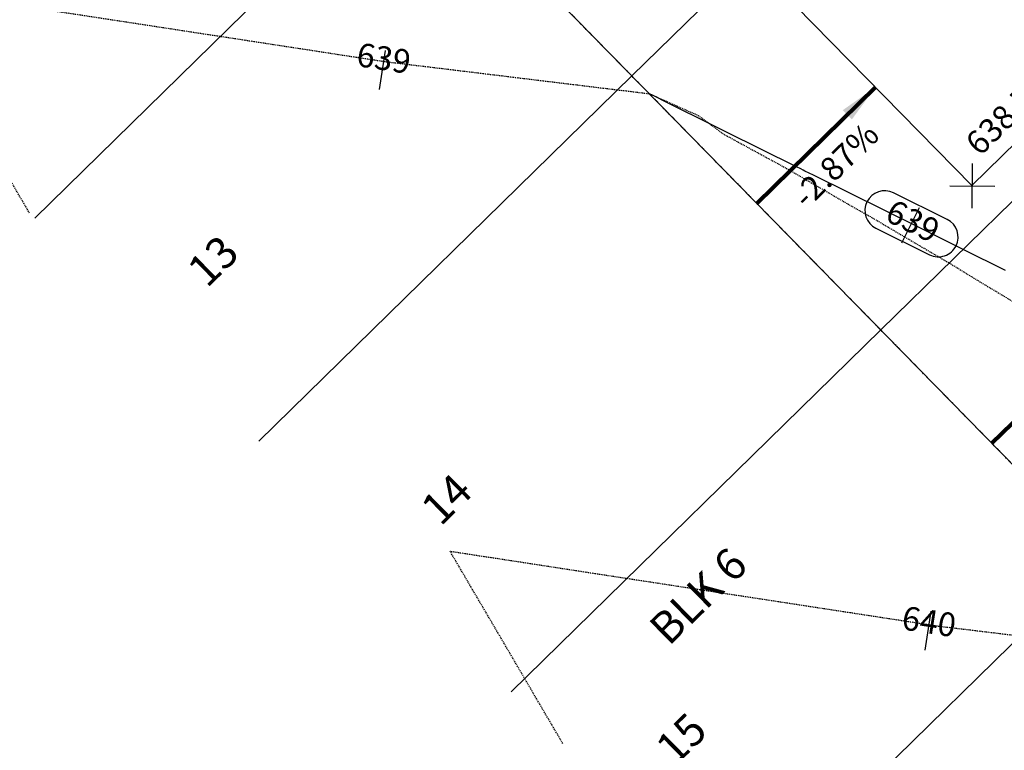
# Model space of a CAD drawing. Units: feet. Extents: x 2268306 to 2270139, y 13798786 to 13800503.
# Drawn here: x 2268881 to 2269006, y 13798931 to 13799024 of the extents above; entities that cross this region are included whole.
import ezdxf

# ---------------------------------------------------------------- set-up
doc = ezdxf.new("R2010")
doc.units = ezdxf.units.FT
doc.header["$MEASUREMENT"] = 0
doc.linetypes.add('HIDDEN2', pattern=[0.1875, 0.125, -0.0625])
doc.linetypes.add('PHANTOM2', pattern=[1.25, 0.625, -0.125, 0.125, -0.125, 0.125, -0.125])
for name, color, linetype in [('C-TOPO-ANNO', 21, 'Continuous'), ('CE-EXIST-ANNO', 252, 'Continuous'), ('CE-TOPO-ANNO-CONT', 21, 'Continuous'), ('CE-TOPO-MAJR', 37, 'HIDDEN2'), ('CE-TOPO-MINR', 39, 'HIDDEN2'), ('CP-PAD-OBJ', 150, 'Continuous'), ('CP-PROP-BNDY-LINE-PH1', 6, 'Continuous'), ('CP-PROP-BNDY-LINE-PH2', 6, 'PHANTOM2'), ('CP-PROP-LOT-LINE-PH1', 1, 'Continuous'), ('CP-PROP-LOT-LINE-PH2', 1, 'Continuous'), ('CP-SWLK-HTCH-U2', 253, 'Continuous'), ('CP-TOPO-ANNO-CONT', 51, 'Continuous'), ('CP-TOPO-ANNO-SLOP', 51, 'Continuous'), ('CP-TOPO-ANNO-SPOT', 51, 'Continuous'), ('CP-TOPO-MINR', 3, 'Continuous')]:
    doc.layers.add(name, color=color, linetype=linetype)
doc.styles.add('A_PD-DIMS', font='simplex.shx')
doc.styles.add('SIMPLEX', font='simplex.shx')
doc.dimstyles.new('pd_basic_PD-080', dxfattribs={"dimtxt": 0.08, "dimasz": 0.1, "dimexe": 0.08, "dimexo": 0.08, "dimgap": 0.05, "dimtad": 0, "dimtih": 1, "dimtoh": 1, "dimrnd": 0.01, "dimzin": 0, "dimdsep": 46, "dimtxsty": 'A_PD-DIMS', "dimcen": 0.08, "dimclrd": 256, "dimclre": 256, "dimclrt": 256, "dimaunit": 1, "dimadec": 4, "dimazin": 0, "dimtfac": 1, "dimtofl": 0, "dimtmove": 0, "dimatfit": 3, "dimfxl": 0, "dimtolj": 1, "dimtzin": 0, "dimarcsym": 0})

# ---------------------------------------------------------------- blocks, each defined once
blk = doc.blocks.new('Marker Pnt')
at = {"flags": 128}
for points in [[(0.862, -0.862), (-0.862, 0.862)], [(0.862, 0.862), (-0.862, -0.862)]]:
    blk.add_lwpolyline(points, dxfattribs=at)

msp = doc.modelspace()

# ---------------------------------------------------------------- linework, layer by layer
at = {"layer": 'C-TOPO-ANNO', "color": 21, "linetype": 'Continuous', "lineweight": -3}
for p, q in [((2268927.61, 13799019.62), (2268926.85, 13799014.67)), ((2268993, 13798995.26), (2268995.23, 13798999.74)), ((2268996.63, 13798948.66), (2268995.87, 13798943.72))]:
    msp.add_line(p, q, dxfattribs=at)
at = {"layer": 'CE-TOPO-MAJR', "color": 37, "linetype": 'HIDDEN2', "lineweight": -3, "elevation": 640, "flags": 128}
msp.add_lwpolyline([(2268950.09, 13798931.91), (2268948.89, 13798933.97), (2268946.53, 13798937.98), (2268945.56, 13798939.65), (2268942.56, 13798944.77), (2268940.45, 13798948.37), (2268938.81, 13798951.16), (2268935.83, 13798956.25), (2268939.13, 13798955.74), (2268940.68, 13798955.51), (2268946.53, 13798954.61), (2268952.49, 13798953.69), (2268956.53, 13798953.07), (2268964.3, 13798951.88), (2268966.53, 13798951.54), (2268976.11, 13798950.07), (2268976.53, 13798950.01), (2268978.86, 13798949.65), (2268986.53, 13798948.47), (2268987.93, 13798948.26), (2268991.61, 13798947.69), (2268997.61, 13798946.77), (2268997.86, 13798946.74), (2268998.44, 13798946.67), (2269002.04, 13798946.24), (2269006.53, 13798945.69), (2269011.05, 13798945.14), (2269016.53, 13798944.47), (2269021.51, 13798943.87), (2269026.32, 13798943.28), (2269028.78, 13798942.98), (2269030.96, 13798942.72), (2269033.46, 13798941.21), (2269034.64, 13798940.5), (2269037.82, 13798938.59), (2269039.53, 13798937.56), (2269042.78, 13798935.48), (2269045.64, 13798933.72), (2269049.18, 13798931.54), (2269050.88, 13798930.29), (2269055.46, 13798927.02), (2269059.18, 13798924.24), (2269064.27, 13798920.29), (2269067.25, 13798918.33), (2269069.18, 13798916.46), (2269075.7, 13798910.29), (2269077.92, 13798908.8), (2269078.42, 13798908.44), (2269078.54, 13798908.35), (2269083, 13798904.76), (2269088.05, 13798900.65), (2269089.37, 13798899.65), (2269096.53, 13798892.64), (2269100.44, 13798889.65), (2269105.66, 13798885.15)], dxfattribs=at)
at = {"layer": 'CE-TOPO-MINR', "color": 39, "linetype": 'HIDDEN2', "lineweight": -3, "elevation": 639, "flags": 128}
msp.add_lwpolyline([(2268882.65, 13798999.02), (2268882.28, 13798999.65), (2268880.32, 13799002.99), (2268876.53, 13799009.46), (2268876.42, 13799009.65), (2268876.27, 13799009.92), (2268872.95, 13799015.58), (2268865.85, 13799027.69), (2268867.16, 13799027.49), (2268868.98, 13799027.21), (2268876.53, 13799026.05), (2268880.79, 13799025.4), (2268886.53, 13799024.51), (2268892.6, 13799023.58), (2268896.53, 13799022.98), (2268904.41, 13799021.77), (2268906.53, 13799021.45), (2268916.22, 13799019.96), (2268916.63, 13799019.9), (2268922.58, 13799018.98), (2268927.63, 13799018.21), (2268927.95, 13799018.17), (2268928.02, 13799018.16), (2268936.53, 13799017.13), (2268939.41, 13799016.78), (2268946.53, 13799015.91), (2268952.14, 13799015.23), (2268956.3, 13799014.72), (2268958.98, 13799014.4), (2268961.01, 13799014.15), (2268962.89, 13799013.32), (2268963.76, 13799012.93), (2268967.23, 13799011.39), (2268970.45, 13799009.02), (2268973.9, 13799007.14), (2268976.38, 13799005.79), (2268978.26, 13799004.77), (2268986.84, 13798999.79), (2268987.76, 13798999.28), (2268988.45, 13798998.9), (2268988.88, 13798998.66), (2268993.61, 13798995.86), (2268999.18, 13798992.6), (2269002.94, 13798990.29), (2269009.18, 13798986.56), (2269019.14, 13798980.33), (2269019.18, 13798980.3), (2269019.2, 13798980.29), (2269029.18, 13798974.03), (2269034.96, 13798970.29), (2269039.18, 13798967.65), (2269046.68, 13798962.79), (2269049.18, 13798961.18), (2269050.47, 13798960.29), (2269059.18, 13798954.26), (2269064.72, 13798950.29), (2269069.18, 13798947.01), (2269078.29, 13798940.29), (2269079.18, 13798939.59), (2269081.83, 13798937.64), (2269089.18, 13798932.21), (2269091.84, 13798930.29), (2269096.03, 13798927.14), (2269106.06, 13798919.67), (2269106.28, 13798919.39), (2269106.53, 13798919.22), (2269112.24, 13798915.36), (2269116.53, 13798913.36), (2269124.97, 13798909.65), (2269126.53, 13798908.95), (2269127.82, 13798908.37), (2269128.34, 13798908.13)], dxfattribs=at)
at = {"layer": 'CP-TOPO-ANNO-CONT', "color": 51, "linetype": 'Continuous', "lineweight": -3}
msp.add_arc((2268997.6, 13798996, 639), 2.5, 333.6084, 63.6084, dxfattribs=at)
at = {"layer": 'CP-TOPO-MINR', "color": 3, "linetype": 'Continuous', "lineweight": -3, "elevation": 639, "flags": 128}
msp.add_lwpolyline([(2269006.11, 13798991.77), (2269000.73, 13798994.44), (2268999.8, 13798994.91), (2268994.57, 13798997.5), (2268990.73, 13798999.4), (2268981.81, 13799003.83), (2268980.73, 13799004.36), (2268980.52, 13799004.47), (2268980.51, 13799004.47), (2268980.19, 13799004.63), (2268979.65, 13799004.91), (2268970.73, 13799009.33), (2268968.03, 13799010.67), (2268968.02, 13799010.68), (2268964.34, 13799012.5), (2268963.33, 13799013), (2268961.51, 13799013.91), (2268961.05, 13799014.13)], dxfattribs=at)

# ---------------------------------------------------------------- block references
at = {"layer": 'CP-TOPO-ANNO-SPOT', "color": 51, "linetype": 'Continuous', "lineweight": -3, "xscale": 2.321195037047257, "yscale": 2.321195037047257, "zscale": 2.321195037047257, "rotation": 224.4088424899432}
msp.add_blockref('Marker Pnt', (2269001.9, 13799002.47), dxfattribs=at)

# ---------------------------------------------------------------- leaders
at = {"layer": 'CP-TOPO-ANNO-SLOP', "color": 51, "linetype": 'Continuous', "lineweight": -3}
for points in [[(2268989.65, 13799014.97), (2268974.64, 13799000.26)], [(2269019.39, 13798984.61), (2269004.38, 13798969.9)]]:
    msp.add_leader(points, dimstyle='pd_basic_PD-080', override={"dimscale": 1, "dimasz": 5, "dimclrd": 256, "dimlwd": 65535}, dxfattribs=at)

# ---------------------------------------------------------------- next in the draw order: texts
at = {"layer": 'CE-EXIST-ANNO', "char_height": 4, "attachment_point": 3, "rotation": 44.41, "style": 'A_PD-DIMS', "bg_fill": 3, "box_fill_scale": 1.1, "bg_fill_color": 256, "bg_fill_transparency": 0}
for s, insert in [('13', (2268906.61, 13798996.55)), ('14', (2268936.15, 13798966.39)), (' BLK 6', (2268970.93, 13798957.02)), ('15', (2268965.84, 13798936.09))]:
    msp.add_mtext(s, dxfattribs=dict(at, insert=insert))
at = {"layer": 'CE-TOPO-ANNO-CONT', "color": 21, "linetype": 'Continuous', "lineweight": -3, "char_height": 3, "attachment_point": 5, "rotation": 351.2787, "style": 'SIMPLEX', "bg_fill": 3, "box_fill_scale": 1.25, "bg_fill_color": 256, "bg_fill_true_color": 13158600, "bg_fill_transparency": 0}
for s, insert, width in [('639', (2268927.4, 13799018.25, 639), 7.6471), ('640', (2268996.37, 13798946.96, 640), 7.7914)]:
    msp.add_mtext(s, dxfattribs=dict(at, insert=insert, width=width))
at = {"layer": 'CP-TOPO-ANNO-CONT', "color": 51, "linetype": 'Continuous', "lineweight": -3, "insert": (2268994.21, 13798997.68, 639), "char_height": 3, "width": 7.6471, "attachment_point": 5, "rotation": 333.6084, "style": 'SIMPLEX', "bg_fill": 3, "box_fill_scale": 1.333333, "bg_fill_color": 256, "bg_fill_true_color": 13158600, "bg_fill_transparency": 0}
msp.add_mtext('639', dxfattribs=at)
at = {"layer": 'CP-TOPO-ANNO-SLOP', "color": 51, "linetype": 'Continuous', "lineweight": -3, "insert": (2268983.54, 13799006.19), "char_height": 3, "width": 16.4486, "attachment_point": 2, "rotation": 44.4088, "style": 'SIMPLEX', "bg_fill": 3, "box_fill_scale": 1.333333, "bg_fill_color": 256, "bg_fill_true_color": 13158600, "bg_fill_transparency": 0}
msp.add_mtext('-2.87%', dxfattribs=at)

# ---------------------------------------------------------------- next in the draw order: linework, layer by layer
at = {"layer": 'CP-PAD-OBJ'}
msp.add_lwpolyline([(2269001.84, 13799002.53), (2268977.35, 13799027.53), (2269030.92, 13799080.02), (2269055.42, 13799055.01)], close=True, dxfattribs=at)
at = {"layer": 'CP-PROP-LOT-LINE-PH1'}
for p, q in [((2268930.84, 13799044.97), (2268883.29, 13798998.39)), ((2268958.83, 13799016.4), (2268911.65, 13798970.17)), ((2268990.32, 13798984.25), (2268943.55, 13798938.43)), ((2269018.31, 13798955.67), (2268971.9, 13798910.21))]:
    msp.add_line(p, q, dxfattribs=at)
at = {"layer": 'CP-TOPO-ANNO-CONT', "color": 51, "linetype": 'Continuous', "lineweight": -3}
for p, q in [((2268998.71, 13798998.24, 639), (2268991.93, 13799001.6, 639)), ((2268989.7, 13798997.12, 639), (2268996.49, 13798993.76, 639))]:
    msp.add_line(p, q, dxfattribs=at)
for centre, start, end in [((2268990.81, 13798999.36, 639), 63.6084, 153.6084), ((2268990.81, 13798999.36, 639), 153.6084, 243.6084), ((2268997.6, 13798996, 639), 243.6084, 333.6084)]:
    msp.add_arc(centre, 2.5, start, end, dxfattribs=at)

# ---------------------------------------------------------------- next in the draw order: texts
at = {"layer": 'CP-TOPO-ANNO-SPOT', "color": 51, "linetype": 'Continuous', "lineweight": -3, "insert": (2269003.52, 13799005.46), "char_height": 3, "width": 15.0057, "attachment_point": 7, "rotation": 44.4088, "style": 'SIMPLEX', "bg_fill": 3, "box_fill_scale": 1, "bg_fill_color": 256, "bg_fill_true_color": 13158600, "bg_fill_transparency": 0}
msp.add_mtext('638.77', dxfattribs=at)

# ---------------------------------------------------------------- next in the draw order: hatches: boundary and pattern name
at = {"layer": 'CP-SWLK-HTCH-U2'}
h = msp.add_hatch(dxfattribs=at)
h.set_pattern_fill('AR-CONC', color=256)
h.set_pattern_definition([(50, (2269451.759, 13799062.208), (7.172602, -0.62752), [0.75, -8.25]), (355, (2269451.759, 13799062.208), (-1.387513, 7.52192), [0.6, -6.6]), (100.45144, (2269452.357, 13799062.1556), (5.78509, 6.8944), [0.6374, -7.01142]), (46.1842, (2269451.759, 13799064.208), (10.67241, -1.65519), [1.125, -12.375]), (96.6356, (2269452.649, 13799064.07), (9.34662, 9.74119), [0.9561, -10.51714]), (351.1842, (2269451.759, 13799064.208), (9.34662, 9.74119), [0.9, -9.9]), (21, (2269452.759, 13799063.708), (5.96907, -4.02619), [0.75, -8.25]), (326, (2269452.759, 13799063.708), (2.433153, 7.2515), [0.6, -6.6]), (71.45144, (2269453.2566, 13799063.3724), (8.402224, 3.22531), [0.6374, -7.01142]), (37.5, (2269451.7591, 13799062.208), (0.1215986, 3.3289385), [0, -6.52, 0, -6.7, 0, -6.625]), (7.5, (2269451.759, 13799062.208), (2.630695, 3.944117), [0, -3.82, 0, -6.37, 0, -2.525]), (327.5, (2269449.5291, 13799062.208), (5.3382244, -0.225549), [0, -2.5, 0, -7.8, 0, -10.35]), (317.5, (2269448.529, 13799062.208), (5.831862, 1.00105), [0, -3.25, 0, -5.18, 0, -7.35])])
edge = h.paths.add_edge_path()
edge.add_arc((2268700.29, 13799539.01), 24.5, 134.5291, 224.4088, ccw=False)
edge.add_line((2268683.11, 13799556.47), (2268817.55, 13799688.72))
edge.add_line((2268817.55, 13799688.72), (2268829.68, 13799691.02))
edge.add_line((2268829.68, 13799691.02), (2268834.19, 13799695.45))
edge.add_line((2268834.19, 13799695.45), (2268846.57, 13799694.23))
edge.add_arc((2268835.74, 13799672.25), 24.5, 44.4088, 63.7747, ccw=False)
edge.add_line((2268853.25, 13799689.39), (2269450.29, 13799079.9))
edge.add_arc((2269432.79, 13799062.76), 24.5, 28.7019, 44.4088, ccw=False)
edge.add_line((2269454.28, 13799074.52), (2269456.64, 13799063.2))
edge.add_line((2269456.64, 13799063.2), (2269451.96, 13799058.62))
edge.add_line((2269451.96, 13799058.62), (2269449.93, 13799045.26))
edge.add_line((2269449.93, 13799045.26), (2269382.07, 13798978.78))
edge.add_line((2269382.07, 13798978.78), (2269379.27, 13798981.63))
edge.add_line((2269379.27, 13798981.63), (2269446.18, 13799047.18))
edge.add_line((2269446.18, 13799047.18), (2269448.46, 13799062.19))
edge.add_line((2269448.46, 13799062.19), (2269452.03, 13799065.69))
edge.add_line((2269452.03, 13799065.69), (2269450.49, 13799073.1))
edge.add_arc((2269432.79, 13799062.76), 20.5, 30.2919, 44.4088)
edge.add_line((2269447.43, 13799077.1), (2268850.39, 13799686.6))
edge.add_arc((2268835.74, 13799672.25), 20.5, 44.4088, 61.8305)
edge.add_line((2268845.42, 13799690.32), (2268836.95, 13799691.16))
edge.add_line((2268836.95, 13799691.16), (2268833.39, 13799687.65))
edge.add_line((2268833.39, 13799687.65), (2268819.49, 13799685.02))
edge.add_line((2268819.49, 13799685.02), (2268685.92, 13799553.62))
edge.add_arc((2268700.29, 13799539.01), 20.5, 134.5291, 224.4088)
edge.add_line((2268685.65, 13799524.66), (2269192.46, 13799007.28))
edge.add_line((2269192.46, 13799007.28), (2269189.61, 13799004.48))
edge.add_line((2269189.61, 13799004.48), (2268682.79, 13799521.86))
h = msp.add_hatch(dxfattribs=at)
h.set_pattern_fill('AR-CONC', color=256)
h.set_pattern_definition([(50, (2268679.7954, 13799477.7125), (7.1726, -0.62752), [0.75, -8.25]), (355, (2268679.7954, 13799477.7125), (-1.38751, 7.52192), [0.6, -6.6]), (100.4514, (2268680.393, 13799477.66), (5.78509, 6.8944), [0.6374, -7.01142]), (46.1842, (2268679.795, 13799479.7125), (10.67241, -1.65519), [1.125, -12.375]), (96.6356, (2268680.685, 13799479.575), (9.34662, 9.74119), [0.9561, -10.51714]), (351.1842, (2268679.795, 13799479.713), (9.34662, 9.74119), [0.9, -9.9]), (21, (2268680.7954, 13799479.2125), (5.96907, -4.02619), [0.75, -8.25]), (326, (2268680.7954, 13799479.2125), (2.43315, 7.2515), [0.6, -6.6]), (71.4514, (2268681.293, 13799478.877), (8.402224, 3.22531), [0.6374, -7.01142]), (37.5, (2268679.7954, 13799477.7125), (0.121599, 3.328939), [0, -6.52, 0, -6.7, 0, -6.625]), (7.5, (2268679.7954, 13799477.7125), (2.630695, 3.944117), [0, -3.82, 0, -6.37, 0, -2.525]), (327.5, (2268677.5654, 13799477.7125), (5.338224, -0.225549), [0, -2.5, 0, -7.8, 0, -10.35]), (317.5, (2268676.5654, 13799477.7125), (5.831862, 1.00105), [0, -3.25, 0, -5.18, 0, -7.35])])
edge = h.paths.add_edge_path()
edge.add_line((2268554.08, 13799429.58), (2268626.08, 13799500.37))
edge.add_arc((2268643.26, 13799482.91), 24.5, 44.4088, 134.5291, ccw=False)
edge.add_line((2268660.76, 13799500.05), (2269167.46, 13798982.79))
edge.add_line((2269167.46, 13798982.79), (2269164.6, 13798979.99))
edge.add_line((2269164.6, 13798979.99), (2268657.91, 13799497.25))
edge.add_arc((2268643.26, 13799482.91), 20.5, 44.4088, 134.5291)
edge.add_line((2268628.89, 13799497.52), (2268556.89, 13799426.73))
edge.add_line((2268556.89, 13799426.73), (2268554.08, 13799429.58))

# ---------------------------------------------------------------- next in the draw order: linework, layer by layer
at = {"layer": 'CP-PROP-BNDY-LINE-PH1'}
msp.add_lwpolyline([(2268335.82, 13799537.2), (2268380.59, 13799581.18), (2268429.15, 13799531.82), (2268400.63, 13799503.77), (2268484.79, 13799418.22), (2268525.75, 13799458.51), (2269077.79, 13798894.95), (2269274.97, 13799088.1), (2269410.38, 13798949.88), (2269405.35, 13798944.95), (2269489.32, 13798859.22), (2270028.67, 13799387.55), (2270069.1, 13799346.27), (2269506.88, 13798792.96)], dxfattribs=at)
at = {"layer": 'CP-PROP-BNDY-LINE-PH2'}
msp.add_lwpolyline([(2269489.32, 13798859.22), (2269405.35, 13798944.95), (2269410.38, 13798949.88), (2269274.97, 13799088.1), (2269077.79, 13798894.95), (2268525.75, 13799458.51), (2268484.79, 13799418.22), (2268400.63, 13799503.77), (2268429.15, 13799531.82), (2268380.59, 13799581.18), (2269160.65, 13800347.36), (2269292.78, 13800213.04), (2269299.96, 13800220.11), (2269989.01, 13799516.69), (2269989.01, 13799516.69), (2269973.26, 13799501.27), (2270057.24, 13799415.54)], close=True, dxfattribs=at)
at = {"layer": 'CP-PROP-LOT-LINE-PH2'}
for p, q in [((2269041.71, 13799097.58), (2268958.83, 13799016.4)), ((2269073.2, 13799065.44), (2268990.32, 13798984.25))]:
    msp.add_line(p, q, dxfattribs=at)

doc.saveas('drawing.dxf')
